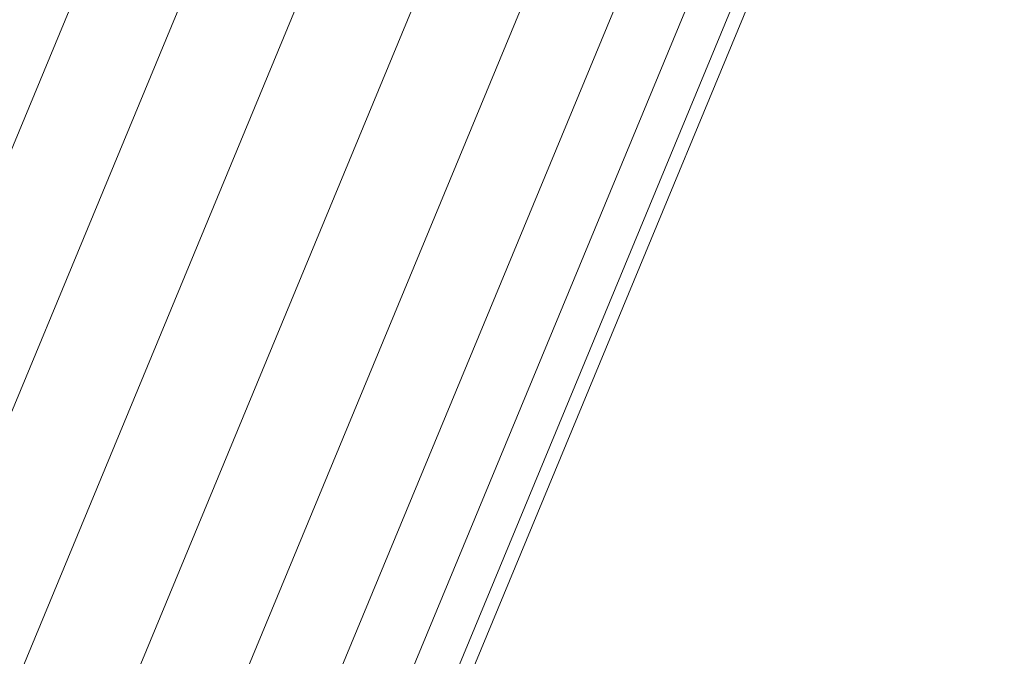
# Model space of a CAD drawing. Units: millimetres. Extents: x -1454 to 1846, y -3490 to 3910.
# Drawn here: x -254 to -198, y 356 to 393 of the extents above; entities that cross this region are included whole.
import ezdxf

# ---------------------------------------------------------------- set-up
doc = ezdxf.new("R2010")
doc.units = ezdxf.units.MM
doc.header["$LTSCALE"] = 30
doc.layers.add('Keine', color=7, linetype='Continuous', lineweight=9)
doc.layers.add('Layer0', color=7, linetype='Continuous', lineweight=9)

# ---------------------------------------------------------------- blocks, each defined once
blk = doc.blocks.new('Gruppe')
at = {"layer": 'Layer0', "color": 7, "linetype": 'Continuous', "lineweight": 9, "transparency": 33554687, "flags": 128}
for points in [[(-8.7673, -0.201), (-8.1986, 4.1183), (-8.1725, 4.1113), (-8.0958, 4.0908), (-7.9738, 4.0581), (-7.8147, 4.0155), (-7.6296, 3.9659), (-7.4309, 3.9126), (-7.2322, 3.8594), (-7.047, 3.8098), (-6.888, 3.7672), (-5.3563, 7.4649), (-2.9198, 10.6402)], [(-5.1547, 7.3485), (-6.6631, 3.7069)], [(-6.6893, 3.7139), (-5.1782, 7.362), (-6.6893, 3.7139)], [(-6.766, 3.7345), (-5.2469, 7.4017), (-6.766, 3.7345)], [(-6.888, 3.7672), (-5.3563, 7.4649)], [(-5.4989, 7.5472), (-7.047, 3.8098)], [(-5.1547, 7.3485), (-6.6631, 3.7069), (-7.1776, -0.201)], [(-7.8147, 4.0155), (-6.9194, 6.177), (-7.8147, 4.0155)], [(-7.6296, 3.9659), (-6.6069, 6.4349), (-7.6296, 3.9659)], [(-7.4309, 3.9126), (-6.3792, 6.4516), (-7.4309, 3.9126)], [(-7.2322, 3.8594), (-6.0515, 6.7097), (-7.2322, 3.8594)], [(-7.047, 3.8098), (-5.4989, 7.5472), (-3.0362, 10.7566)]]:
    blk.add_lwpolyline(points, dxfattribs=at)

msp = doc.modelspace()

# ---------------------------------------------------------------- block references
at = {"layer": 'Keine', "xscale": 30, "yscale": 30, "zscale": 30}
msp.add_blockref('Gruppe', (-39.218, 219.094), dxfattribs=at)

doc.saveas('drawing.dxf')
